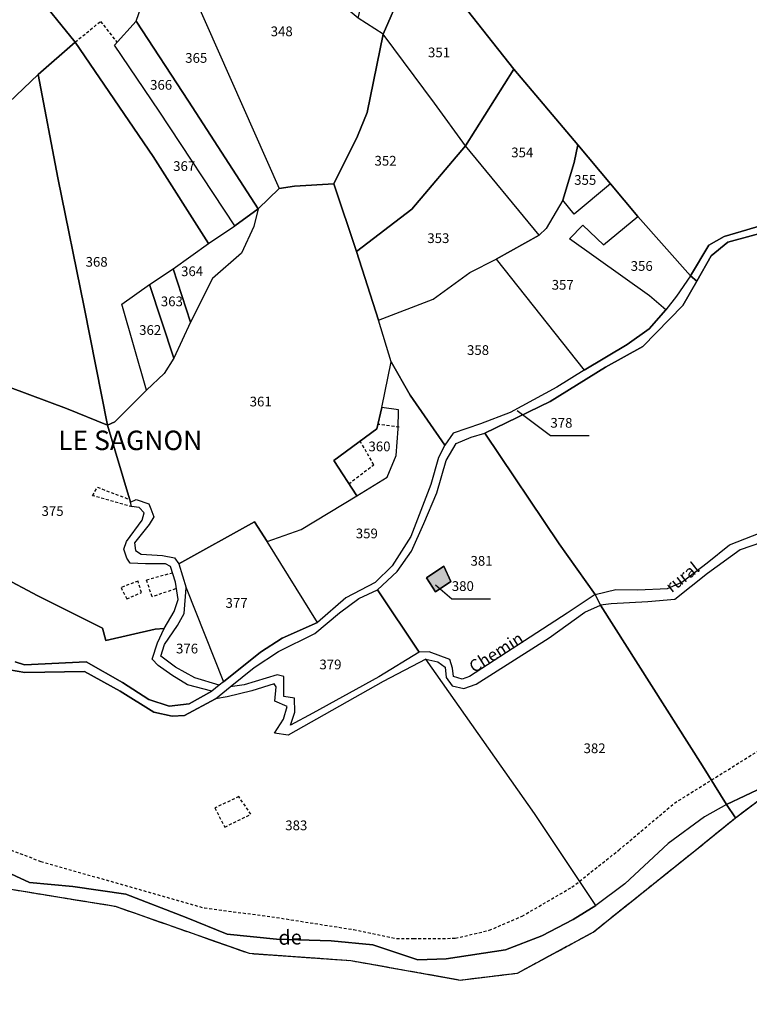
# Model space of a CAD drawing. Units: metres. Extents: x 1026888 to 1032835, y 6337879 to 6349745.
# Drawn here: x 1028194 to 1028344, y 6338502 to 6338704 of the extents above; entities that cross this region are included whole.
import ezdxf
from ezdxf.enums import TextEntityAlignment as Align

# ---------------------------------------------------------------- set-up
doc = ezdxf.new("R2010")
doc.units = ezdxf.units.M
for name, pattern in [('TOPO1', [1, 0.6, -0.4]), ('TOPO2', [2.4, 2, -0.4]), ('TOPO5', [5.4, 3, -1, 0.4, -1])]:
    doc.linetypes.add(name, pattern=pattern)
for name, color, linetype in [('ig_cad_bati_dur', 152, 'CONTINUOUS'), ('ig_cad_bati_dur_hach', 24, 'CONTINUOUS'), ('ig_cad_detail_lineaire', 252, 'TOPO1'), ('ig_cad_divers_texte', 8, 'CONTINUOUS'), ('ig_cad_fleche_de_rattachement', 3, 'CONTINUOUS'), ('ig_cad_hydro', 140, 'CONTINUOUS'), ('ig_cad_lieudit', 7, 'ByLayer'), ('ig_cad_lieudit_texte', 210, 'CONTINUOUS'), ('ig_cad_limcom', 1, 'TOPO5'), ('ig_cad_nom_voie', 8, 'CONTINUOUS'), ('ig_cad_parcel', 3, 'CONTINUOUS'), ('ig_cad_parcel_num', 3, 'CONTINUOUS'), ('ig_cad_section', 20, 'TOPO2')]:
    doc.layers.add(name, color=color, linetype=linetype)
doc.styles.add('Times New Roman', font='times.ttf')

msp = doc.modelspace()

# ---------------------------------------------------------------- hatches: boundary and pattern name
at = {"layer": 'ig_cad_bati_dur_hach'}
msp.add_hatch(color=256, dxfattribs=at).paths.add_polyline_path([(1028277.81, 6338589.33), (1028279.68, 6338586.42), (1028282.83, 6338588.59), (1028281.36, 6338591.68)])

# ---------------------------------------------------------------- linework, layer by layer
at = {"layer": 'ig_cad_bati_dur'}
msp.add_lwpolyline([(1028277.81, 6338589.33), (1028279.68, 6338586.42), (1028282.83, 6338588.59), (1028281.36, 6338591.68)], close=True, dxfattribs=at)
at = {"layer": 'ig_cad_detail_lineaire'}
for points in [[(1028205.49, 6338699.57), (1028210.73, 6338703.82), (1028214.1, 6338699.47)], [(1028272.19, 6338620.32), (1028267.82, 6338620.89)], [(1028261.82, 6338608.66), (1028266.96, 6338612.59), (1028264.17, 6338617.45)], [(1028190.8, 6338525.47), (1028213.73, 6338521.74), (1028241.3, 6338512.04), (1028262.25, 6338510.56), (1028284.78, 6338506.55), (1028296.54, 6338507.97), (1028312.12, 6338516.39), (1028333.14, 6338533.21), (1028341.45, 6338539.94), (1028363.41, 6338556.42), (1028373.65, 6338559.12), (1028396.64, 6338559.63), (1028412.93, 6338561.07), (1028426.07, 6338565.87), (1028443.23, 6338575.89), (1028464.74, 6338589.21), (1028513.4, 6338615.37)], [(1028217.21, 6338603.9), (1028209.06, 6338606.21), (1028210.07, 6338607.95), (1028216.7, 6338605.42)], [(1028226.13, 6338587.03), (1028221.33, 6338585.42), (1028220.16, 6338588.91), (1028225.54, 6338590.37)], [(1028218.42, 6338588.62), (1028214.92, 6338587.3), (1028216.09, 6338584.97)], [(1028216.09, 6338584.97), (1028219.14, 6338586.29), (1028218.42, 6338588.62)], [(1028090.48, 6338526.81), (1028082.68, 6338520.02), (1028105.47, 6338524.8), (1028123.54, 6338524.22), (1028159.16, 6338530.25), (1028163.88, 6338532.12), (1028167.57, 6338534.99), (1028172.91, 6338536.04), (1028178.45, 6338535.64), (1028190.38, 6338534.02), (1028198.38, 6338530.96), (1028232.09, 6338521.38), (1028245.96, 6338519.57), (1028262.81, 6338516.93), (1028271.64, 6338515.1), (1028275.13, 6338515.11), (1028283.75, 6338515.13), (1028290.74, 6338516.79), (1028297.5, 6338519.68), (1028307.76, 6338525.65), (1028317.39, 6338533.27), (1028328.87, 6338542.95), (1028352.98, 6338557.99)], [(1028239.17, 6338544.29), (1028234.23, 6338541.95), (1028236.28, 6338538.03)], [(1028236.28, 6338538.03), (1028241.65, 6338540.66), (1028239.17, 6338544.29)]]:
    msp.add_lwpolyline(points, dxfattribs=at)
at = {"layer": 'ig_cad_fleche_de_rattachement'}
for points in [[(1028296.48, 6338623.72), (1028303.33, 6338618.58), (1028311.28, 6338618.59)], [(1028279.68, 6338587.87), (1028283.04, 6338584.99), (1028290.99, 6338585.01)]]:
    msp.add_lwpolyline(points, dxfattribs=at)
at = {"layer": 'ig_cad_hydro'}
for points in [[(1028347.13, 6338546.22), (1028339.57, 6338542.66), (1028341.45, 6338539.94), (1028363.41, 6338556.42)], [(1028183.34, 6338526.69), (1028213.73, 6338521.74), (1028241.3, 6338512.04), (1028262.25, 6338510.56), (1028284.78, 6338506.55), (1028296.54, 6338507.97), (1028312.12, 6338516.39), (1028333.14, 6338533.21), (1028341.45, 6338539.94), (1028339.57, 6338542.66), (1028335.06, 6338540.1), (1028327.55, 6338534.62), (1028318.65, 6338526.37), (1028312.71, 6338521.85), (1028308.04, 6338518.98), (1028301.54, 6338515.66), (1028294.08, 6338512.78), (1028281.89, 6338510.89), (1028276.02, 6338510.69), (1028266.74, 6338513.82), (1028258.16, 6338514.62), (1028246.97, 6338514.94), (1028236.76, 6338515.98), (1028228.37, 6338519.39), (1028215.94, 6338524.2), (1028205.03, 6338525.76), (1028196.11, 6338526.62), (1028188.45, 6338530.1)]]:
    msp.add_lwpolyline(points, dxfattribs=at)
at = {"layer": 'ig_cad_lieudit'}
for points in [[(1028183.34, 6338526.69), (1028213.73, 6338521.74), (1028241.3, 6338512.04), (1028262.25, 6338510.56), (1028284.78, 6338506.55), (1028296.54, 6338507.97), (1028312.12, 6338516.39), (1028333.14, 6338533.21), (1028341.45, 6338539.94), (1028339.57, 6338542.66), (1028334.67, 6338550.61), (1028313.66, 6338583.67), (1028312.56, 6338585.89), (1028305.14, 6338596.33), (1028289.86, 6338619.05), (1028303.29, 6338625.6), (1028314.66, 6338632.66), (1028322.33, 6338636.93), (1028330.57, 6338645.33), (1028333.47, 6338650.39), (1028332.19, 6338651.44), (1028321.34, 6338663.64), (1028315.7, 6338670.37), (1028308.99, 6338678.39), (1028295.83, 6338693.95), (1028276.45, 6338718.52)], [(1028276.45, 6338718.52), (1028295.83, 6338693.95), (1028308.99, 6338678.39), (1028315.7, 6338670.37), (1028321.34, 6338663.64), (1028332.19, 6338651.44), (1028333.47, 6338650.39), (1028330.57, 6338645.33), (1028322.33, 6338636.93), (1028314.66, 6338632.66), (1028303.29, 6338625.6), (1028289.86, 6338619.05), (1028305.14, 6338596.33), (1028312.56, 6338585.89), (1028313.66, 6338583.67), (1028334.67, 6338550.61), (1028339.57, 6338542.66), (1028341.45, 6338539.94), (1028363.41, 6338556.42)]]:
    msp.add_lwpolyline(points, dxfattribs=at)
at = {"layer": 'ig_cad_limcom'}
msp.add_lwpolyline([(1028016.12, 6338501.55), (1028067.95, 6338505.21), (1028077.29, 6338507.96), (1028081.25, 6338508.39), (1028115.65, 6338515.74), (1028161, 6338521.74), (1028183.34, 6338526.69), (1028213.73, 6338521.74), (1028241.3, 6338512.04), (1028262.25, 6338510.56), (1028284.78, 6338506.55), (1028296.54, 6338507.97), (1028312.12, 6338516.39), (1028333.14, 6338533.21), (1028341.45, 6338539.94), (1028363.41, 6338556.42), (1028373.65, 6338559.12), (1028396.64, 6338559.63), (1028412.93, 6338561.07), (1028426.07, 6338565.87), (1028443.23, 6338575.89), (1028464.74, 6338589.21), (1028513.4, 6338615.37)], dxfattribs=at)
msp.add_lwpolyline([(1028016.12, 6338501.55), (1028067.95, 6338505.21), (1028077.29, 6338507.96), (1028081.25, 6338508.39), (1028115.65, 6338515.74), (1028161, 6338521.74), (1028183.34, 6338526.69), (1028213.73, 6338521.74), (1028241.3, 6338512.04), (1028262.25, 6338510.56), (1028284.78, 6338506.55), (1028296.54, 6338507.97), (1028312.12, 6338516.39), (1028333.14, 6338533.21), (1028341.45, 6338539.94), (1028363.41, 6338556.42), (1028373.65, 6338559.12), (1028396.64, 6338559.63), (1028412.93, 6338561.07), (1028426.07, 6338565.87), (1028443.23, 6338575.89), (1028464.74, 6338589.21), (1028513.4, 6338615.37)], dxfattribs=at)
msp.add_lwpolyline([(1028016.12, 6338501.55), (1028067.95, 6338505.21), (1028077.29, 6338507.96), (1028081.25, 6338508.39), (1028115.65, 6338515.74), (1028161, 6338521.74), (1028183.34, 6338526.69), (1028213.73, 6338521.74), (1028241.3, 6338512.04), (1028262.25, 6338510.56), (1028284.78, 6338506.55), (1028296.54, 6338507.97), (1028312.12, 6338516.39), (1028333.14, 6338533.21), (1028341.45, 6338539.94), (1028363.41, 6338556.42), (1028373.65, 6338559.12), (1028396.64, 6338559.63), (1028412.93, 6338561.07), (1028426.07, 6338565.87), (1028443.23, 6338575.89), (1028464.74, 6338589.21), (1028513.4, 6338615.37)], dxfattribs=at)
msp.add_lwpolyline([(1028016.12, 6338501.55), (1028067.95, 6338505.21), (1028077.29, 6338507.96), (1028081.25, 6338508.39), (1028115.65, 6338515.74), (1028161, 6338521.74), (1028183.34, 6338526.69), (1028213.73, 6338521.74), (1028241.3, 6338512.04), (1028262.25, 6338510.56), (1028284.78, 6338506.55), (1028296.54, 6338507.97), (1028312.12, 6338516.39), (1028333.14, 6338533.21), (1028341.45, 6338539.94), (1028363.41, 6338556.42), (1028373.65, 6338559.12), (1028396.64, 6338559.63), (1028412.93, 6338561.07), (1028426.07, 6338565.87), (1028443.23, 6338575.89), (1028464.74, 6338589.21), (1028513.4, 6338615.37)], dxfattribs=at)
msp.add_lwpolyline([(1028016.12, 6338501.55), (1028067.95, 6338505.21), (1028077.29, 6338507.96), (1028081.25, 6338508.39), (1028115.65, 6338515.74), (1028161, 6338521.74), (1028183.34, 6338526.69), (1028213.73, 6338521.74), (1028241.3, 6338512.04), (1028262.25, 6338510.56), (1028284.78, 6338506.55), (1028296.54, 6338507.97), (1028312.12, 6338516.39), (1028333.14, 6338533.21), (1028341.45, 6338539.94), (1028363.41, 6338556.42), (1028373.65, 6338559.12), (1028396.64, 6338559.63), (1028412.93, 6338561.07), (1028426.07, 6338565.87), (1028443.23, 6338575.89), (1028464.74, 6338589.21), (1028513.4, 6338615.37)], dxfattribs=at)
msp.add_lwpolyline([(1028016.12, 6338501.55), (1028067.95, 6338505.21), (1028077.29, 6338507.96), (1028081.25, 6338508.39), (1028115.65, 6338515.74), (1028161, 6338521.74), (1028183.34, 6338526.69), (1028213.73, 6338521.74), (1028241.3, 6338512.04), (1028262.25, 6338510.56), (1028284.78, 6338506.55), (1028296.54, 6338507.97), (1028312.12, 6338516.39), (1028333.14, 6338533.21), (1028341.45, 6338539.94), (1028363.41, 6338556.42), (1028373.65, 6338559.12), (1028396.64, 6338559.63), (1028412.93, 6338561.07), (1028426.07, 6338565.87), (1028443.23, 6338575.89), (1028464.74, 6338589.21), (1028513.4, 6338615.37)], dxfattribs=at)
msp.add_lwpolyline([(1028016.12, 6338501.55), (1028067.95, 6338505.21), (1028077.29, 6338507.96), (1028081.25, 6338508.39), (1028115.65, 6338515.74), (1028161, 6338521.74), (1028183.34, 6338526.69), (1028213.73, 6338521.74), (1028241.3, 6338512.04), (1028262.25, 6338510.56), (1028284.78, 6338506.55), (1028296.54, 6338507.97), (1028312.12, 6338516.39), (1028333.14, 6338533.21), (1028341.45, 6338539.94), (1028363.41, 6338556.42), (1028373.65, 6338559.12), (1028396.64, 6338559.63), (1028412.93, 6338561.07), (1028426.07, 6338565.87), (1028443.23, 6338575.89), (1028464.74, 6338589.21), (1028513.4, 6338615.37)], dxfattribs=at)
msp.add_lwpolyline([(1028016.12, 6338501.55), (1028067.95, 6338505.21), (1028077.29, 6338507.96), (1028081.25, 6338508.39), (1028115.65, 6338515.74), (1028161, 6338521.74), (1028183.34, 6338526.69), (1028213.73, 6338521.74), (1028241.3, 6338512.04), (1028262.25, 6338510.56), (1028284.78, 6338506.55), (1028296.54, 6338507.97), (1028312.12, 6338516.39), (1028333.14, 6338533.21), (1028341.45, 6338539.94), (1028363.41, 6338556.42), (1028373.65, 6338559.12), (1028396.64, 6338559.63), (1028412.93, 6338561.07), (1028426.07, 6338565.87), (1028443.23, 6338575.89), (1028464.74, 6338589.21), (1028513.4, 6338615.37)], dxfattribs=at)
msp.add_lwpolyline([(1028016.12, 6338501.55), (1028067.95, 6338505.21), (1028077.29, 6338507.96), (1028081.25, 6338508.39), (1028115.65, 6338515.74), (1028161, 6338521.74), (1028183.34, 6338526.69), (1028213.73, 6338521.74), (1028241.3, 6338512.04), (1028262.25, 6338510.56), (1028284.78, 6338506.55), (1028296.54, 6338507.97), (1028312.12, 6338516.39), (1028333.14, 6338533.21), (1028341.45, 6338539.94), (1028363.41, 6338556.42), (1028373.65, 6338559.12), (1028396.64, 6338559.63), (1028412.93, 6338561.07), (1028426.07, 6338565.87), (1028443.23, 6338575.89), (1028464.74, 6338589.21), (1028513.4, 6338615.37)], dxfattribs=at)
msp.add_lwpolyline([(1028016.12, 6338501.55), (1028067.95, 6338505.21), (1028077.29, 6338507.96), (1028081.25, 6338508.39), (1028115.65, 6338515.74), (1028161, 6338521.74), (1028183.34, 6338526.69), (1028213.73, 6338521.74), (1028241.3, 6338512.04), (1028262.25, 6338510.56), (1028284.78, 6338506.55), (1028296.54, 6338507.97), (1028312.12, 6338516.39), (1028333.14, 6338533.21), (1028341.45, 6338539.94), (1028363.41, 6338556.42), (1028373.65, 6338559.12), (1028396.64, 6338559.63), (1028412.93, 6338561.07), (1028426.07, 6338565.87), (1028443.23, 6338575.89), (1028464.74, 6338589.21), (1028513.4, 6338615.37)], dxfattribs=at)
msp.add_lwpolyline([(1028016.12, 6338501.55), (1028067.95, 6338505.21), (1028077.29, 6338507.96), (1028081.25, 6338508.39), (1028115.65, 6338515.74), (1028161, 6338521.74), (1028183.34, 6338526.69), (1028213.73, 6338521.74), (1028241.3, 6338512.04), (1028262.25, 6338510.56), (1028284.78, 6338506.55), (1028296.54, 6338507.97), (1028312.12, 6338516.39), (1028333.14, 6338533.21), (1028341.45, 6338539.94), (1028363.41, 6338556.42), (1028373.65, 6338559.12), (1028396.64, 6338559.63), (1028412.93, 6338561.07), (1028426.07, 6338565.87), (1028443.23, 6338575.89), (1028464.74, 6338589.21), (1028513.4, 6338615.37)], dxfattribs=at)
msp.add_lwpolyline([(1028016.12, 6338501.55), (1028067.95, 6338505.21), (1028077.29, 6338507.96), (1028081.25, 6338508.39), (1028115.65, 6338515.74), (1028161, 6338521.74), (1028183.34, 6338526.69), (1028213.73, 6338521.74), (1028241.3, 6338512.04), (1028262.25, 6338510.56), (1028284.78, 6338506.55), (1028296.54, 6338507.97), (1028312.12, 6338516.39), (1028333.14, 6338533.21), (1028341.45, 6338539.94), (1028363.41, 6338556.42), (1028373.65, 6338559.12), (1028396.64, 6338559.63), (1028412.93, 6338561.07), (1028426.07, 6338565.87), (1028443.23, 6338575.89), (1028464.74, 6338589.21), (1028513.4, 6338615.37)], dxfattribs=at)
msp.add_lwpolyline([(1028016.12, 6338501.55), (1028067.95, 6338505.21), (1028077.29, 6338507.96), (1028081.25, 6338508.39), (1028115.65, 6338515.74), (1028161, 6338521.74), (1028183.34, 6338526.69), (1028213.73, 6338521.74), (1028241.3, 6338512.04), (1028262.25, 6338510.56), (1028284.78, 6338506.55), (1028296.54, 6338507.97), (1028312.12, 6338516.39), (1028333.14, 6338533.21), (1028341.45, 6338539.94), (1028363.41, 6338556.42), (1028373.65, 6338559.12), (1028396.64, 6338559.63), (1028412.93, 6338561.07), (1028426.07, 6338565.87), (1028443.23, 6338575.89), (1028464.74, 6338589.21), (1028513.4, 6338615.37)], dxfattribs=at)
msp.add_lwpolyline([(1028016.12, 6338501.55), (1028067.95, 6338505.21), (1028077.29, 6338507.96), (1028081.25, 6338508.39), (1028115.65, 6338515.74), (1028161, 6338521.74), (1028183.34, 6338526.69), (1028213.73, 6338521.74), (1028241.3, 6338512.04), (1028262.25, 6338510.56), (1028284.78, 6338506.55), (1028296.54, 6338507.97), (1028312.12, 6338516.39), (1028333.14, 6338533.21), (1028341.45, 6338539.94), (1028363.41, 6338556.42), (1028373.65, 6338559.12), (1028396.64, 6338559.63), (1028412.93, 6338561.07), (1028426.07, 6338565.87), (1028443.23, 6338575.89), (1028464.74, 6338589.21), (1028513.4, 6338615.37)], dxfattribs=at)
msp.add_lwpolyline([(1028016.12, 6338501.55), (1028067.95, 6338505.21), (1028077.29, 6338507.96), (1028081.25, 6338508.39), (1028115.65, 6338515.74), (1028161, 6338521.74), (1028183.34, 6338526.69), (1028213.73, 6338521.74), (1028241.3, 6338512.04), (1028262.25, 6338510.56), (1028284.78, 6338506.55), (1028296.54, 6338507.97), (1028312.12, 6338516.39), (1028333.14, 6338533.21), (1028341.45, 6338539.94), (1028363.41, 6338556.42), (1028373.65, 6338559.12), (1028396.64, 6338559.63), (1028412.93, 6338561.07), (1028426.07, 6338565.87), (1028443.23, 6338575.89), (1028464.74, 6338589.21), (1028513.4, 6338615.37)], dxfattribs=at)
msp.add_lwpolyline([(1028016.12, 6338501.55), (1028067.95, 6338505.21), (1028077.29, 6338507.96), (1028081.25, 6338508.39), (1028115.65, 6338515.74), (1028161, 6338521.74), (1028183.34, 6338526.69), (1028213.73, 6338521.74), (1028241.3, 6338512.04), (1028262.25, 6338510.56), (1028284.78, 6338506.55), (1028296.54, 6338507.97), (1028312.12, 6338516.39), (1028333.14, 6338533.21), (1028341.45, 6338539.94), (1028363.41, 6338556.42), (1028373.65, 6338559.12), (1028396.64, 6338559.63), (1028412.93, 6338561.07), (1028426.07, 6338565.87), (1028443.23, 6338575.89), (1028464.74, 6338589.21), (1028513.4, 6338615.37)], dxfattribs=at)
msp.add_lwpolyline([(1028016.12, 6338501.55), (1028067.95, 6338505.21), (1028077.29, 6338507.96), (1028081.25, 6338508.39), (1028115.65, 6338515.74), (1028161, 6338521.74), (1028183.34, 6338526.69), (1028213.73, 6338521.74), (1028241.3, 6338512.04), (1028262.25, 6338510.56), (1028284.78, 6338506.55), (1028296.54, 6338507.97), (1028312.12, 6338516.39), (1028333.14, 6338533.21), (1028341.45, 6338539.94), (1028363.41, 6338556.42), (1028373.65, 6338559.12), (1028396.64, 6338559.63), (1028412.93, 6338561.07), (1028426.07, 6338565.87), (1028443.23, 6338575.89), (1028464.74, 6338589.21), (1028513.4, 6338615.37)], dxfattribs=at)
msp.add_lwpolyline([(1028016.12, 6338501.55), (1028067.95, 6338505.21), (1028077.29, 6338507.96), (1028081.25, 6338508.39), (1028115.65, 6338515.74), (1028161, 6338521.74), (1028183.34, 6338526.69), (1028213.73, 6338521.74), (1028241.3, 6338512.04), (1028262.25, 6338510.56), (1028284.78, 6338506.55), (1028296.54, 6338507.97), (1028312.12, 6338516.39), (1028333.14, 6338533.21), (1028341.45, 6338539.94), (1028363.41, 6338556.42), (1028373.65, 6338559.12), (1028396.64, 6338559.63), (1028412.93, 6338561.07), (1028426.07, 6338565.87), (1028443.23, 6338575.89), (1028464.74, 6338589.21), (1028513.4, 6338615.37)], dxfattribs=at)
msp.add_lwpolyline([(1028016.12, 6338501.55), (1028067.95, 6338505.21), (1028077.29, 6338507.96), (1028081.25, 6338508.39), (1028115.65, 6338515.74), (1028161, 6338521.74), (1028183.34, 6338526.69), (1028213.73, 6338521.74), (1028241.3, 6338512.04), (1028262.25, 6338510.56), (1028284.78, 6338506.55), (1028296.54, 6338507.97), (1028312.12, 6338516.39), (1028333.14, 6338533.21), (1028341.45, 6338539.94), (1028363.41, 6338556.42), (1028373.65, 6338559.12), (1028396.64, 6338559.63), (1028412.93, 6338561.07), (1028426.07, 6338565.87), (1028443.23, 6338575.89), (1028464.74, 6338589.21), (1028513.4, 6338615.37)], dxfattribs=at)
msp.add_lwpolyline([(1028016.12, 6338501.55), (1028067.95, 6338505.21), (1028077.29, 6338507.96), (1028081.25, 6338508.39), (1028115.65, 6338515.74), (1028161, 6338521.74), (1028183.34, 6338526.69), (1028213.73, 6338521.74), (1028241.3, 6338512.04), (1028262.25, 6338510.56), (1028284.78, 6338506.55), (1028296.54, 6338507.97), (1028312.12, 6338516.39), (1028333.14, 6338533.21), (1028341.45, 6338539.94), (1028363.41, 6338556.42), (1028373.65, 6338559.12), (1028396.64, 6338559.63), (1028412.93, 6338561.07), (1028426.07, 6338565.87), (1028443.23, 6338575.89), (1028464.74, 6338589.21), (1028513.4, 6338615.37)], dxfattribs=at)
msp.add_lwpolyline([(1028016.12, 6338501.55), (1028067.95, 6338505.21), (1028077.29, 6338507.96), (1028081.25, 6338508.39), (1028115.65, 6338515.74), (1028161, 6338521.74), (1028183.34, 6338526.69), (1028213.73, 6338521.74), (1028241.3, 6338512.04), (1028262.25, 6338510.56), (1028284.78, 6338506.55), (1028296.54, 6338507.97), (1028312.12, 6338516.39), (1028333.14, 6338533.21), (1028341.45, 6338539.94), (1028363.41, 6338556.42), (1028373.65, 6338559.12), (1028396.64, 6338559.63), (1028412.93, 6338561.07), (1028426.07, 6338565.87), (1028443.23, 6338575.89), (1028464.74, 6338589.21), (1028513.4, 6338615.37)], dxfattribs=at)
at = {"layer": 'ig_cad_parcel'}
for points in [[(1028247.46, 6338669.46), (1028250.67, 6338669.93), (1028258.76, 6338670.37), (1028263.6, 6338680.19), (1028265.57, 6338685.05), (1028268.93, 6338701.21), (1028263.78, 6338704.47), (1028259.69, 6338707.85), (1028258.81, 6338709.72), (1028247.9, 6338737.75), (1028242.56, 6338728.07), (1028236.22, 6338719.47), (1028230.51, 6338716.68), (1028227.43, 6338714.68)], [(1028224.5, 6338731.21), (1028230.51, 6338716.68), (1028227.43, 6338714.68), (1028247.46, 6338669.46), (1028243.16, 6338665.25), (1028228.84, 6338687.37), (1028218.02, 6338703.87), (1028219.76, 6338708.89), (1028219.52, 6338710.93), (1028210.11, 6338720.3)], [(1028276.1, 6338719.51), (1028276.45, 6338718.52), (1028268.93, 6338701.21), (1028263.78, 6338704.47), (1028266.79, 6338716.8), (1028271.2, 6338725.6)], [(1028210.11, 6338720.3), (1028200.88, 6338712.71), (1028196.87, 6338710.2), (1028205.49, 6338699.57), (1028221.56, 6338676.01), (1028232.91, 6338658.12), (1028238.39, 6338661.75), (1028222.77, 6338685.35), (1028213.59, 6338698.9), (1028218.02, 6338703.87), (1028219.76, 6338708.89), (1028219.52, 6338710.93)], [(1028276.45, 6338718.52), (1028295.83, 6338693.95), (1028285.88, 6338678.18), (1028279.45, 6338686.97), (1028268.93, 6338701.21)], [(1028196.87, 6338710.2), (1028189.61, 6338708.51), (1028179.73, 6338705.46), (1028174.37, 6338705.32), (1028169.47, 6338706.3), (1028164.99, 6338707.98), (1028164.32, 6338693.22), (1028168.02, 6338690.44), (1028171.29, 6338689.81), (1028191.81, 6338687.1), (1028197.86, 6338692.9), (1028205.49, 6338699.57)], [(1028243.16, 6338665.25), (1028238.39, 6338661.75), (1028222.77, 6338685.35), (1028213.59, 6338698.9), (1028218.02, 6338703.87), (1028228.84, 6338687.37)], [(1028212.11, 6338620.7), (1028213.68, 6338621.39), (1028220.15, 6338627.94), (1028215.1, 6338645.66), (1028220.81, 6338649.65), (1028225.64, 6338652.93), (1028232.91, 6338658.12), (1028221.56, 6338676.01), (1028205.49, 6338699.57), (1028197.86, 6338692.9), (1028201.93, 6338671.63), (1028207.34, 6338645.01)], [(1028258.76, 6338670.37), (1028263.4, 6338656.43), (1028274.82, 6338665.17), (1028285.88, 6338678.18), (1028279.45, 6338686.97), (1028268.93, 6338701.21), (1028265.57, 6338685.05), (1028263.6, 6338680.19)], [(1028295.83, 6338693.95), (1028308.99, 6338678.39), (1028308.23, 6338674.75), (1028305.86, 6338667.04), (1028302.48, 6338661.2), (1028301.02, 6338659.85), (1028285.88, 6338678.18)], [(1028178.76, 6338633.15), (1028183.96, 6338631.47), (1028203.67, 6338624.17), (1028212.11, 6338620.7), (1028207.34, 6338645.01), (1028201.93, 6338671.63), (1028197.86, 6338692.9), (1028191.81, 6338687.1), (1028171.29, 6338689.81), (1028168.02, 6338690.44), (1028164.32, 6338693.22), (1028163.77, 6338682.56), (1028163.72, 6338677.58), (1028163.67, 6338671.18), (1028166.59, 6338667.87), (1028169.51, 6338663.85)], [(1028263.4, 6338656.43), (1028267.97, 6338642.34), (1028279.18, 6338646.63), (1028286.76, 6338652.14), (1028292.17, 6338654.9), (1028301.02, 6338659.85), (1028285.88, 6338678.18), (1028274.82, 6338665.17)], [(1028308.99, 6338678.39), (1028315.7, 6338670.37), (1028308.19, 6338664.13), (1028305.86, 6338667.04), (1028308.23, 6338674.75)], [(1028212.11, 6338620.7), (1028216.88, 6338604.85), (1028218.05, 6338605.44), (1028220.62, 6338604.56), (1028221.09, 6338603.51), (1028221.68, 6338601.88), (1028220.75, 6338600.3), (1028217.72, 6338596.5), (1028217.9, 6338594.93), (1028219.06, 6338594.17), (1028223.44, 6338593.94), (1028225.96, 6338593.42), (1028226.83, 6338592.2), (1028242.38, 6338600.81), (1028245.01, 6338596.79), (1028251.99, 6338599.25), (1028263.47, 6338606.17), (1028258.71, 6338613.43), (1028267.62, 6338619.99), (1028268.61, 6338624.36), (1028270.57, 6338633.76), (1028267.97, 6338642.34), (1028263.4, 6338656.43), (1028258.76, 6338670.37), (1028250.67, 6338669.93), (1028247.46, 6338669.46), (1028243.16, 6338665.25), (1028242.29, 6338661.64), (1028239.74, 6338656.15), (1028233.74, 6338650.93), (1028229.22, 6338641.9), (1028225.79, 6338634.54), (1028223.82, 6338631.39), (1028220.15, 6338627.94), (1028213.68, 6338621.39)], [(1028310.31, 6338632.02), (1028319.11, 6338637.3), (1028323.65, 6338640.58), (1028327.13, 6338644.48), (1028323.73, 6338647.31), (1028307.25, 6338659.07), (1028309.99, 6338661.87), (1028314.26, 6338657.85), (1028321.34, 6338663.64), (1028315.7, 6338670.37), (1028308.19, 6338664.13), (1028305.86, 6338667.04), (1028302.48, 6338661.2), (1028301.02, 6338659.85), (1028292.17, 6338654.9)], [(1028243.16, 6338665.25), (1028242.29, 6338661.64), (1028239.74, 6338656.15), (1028233.74, 6338650.93), (1028229.22, 6338641.9), (1028225.64, 6338652.93), (1028232.91, 6338658.12), (1028238.39, 6338661.75)], [(1028332.19, 6338651.44), (1028329.28, 6338647.29), (1028327.13, 6338644.48), (1028323.73, 6338647.31), (1028307.25, 6338659.07), (1028309.99, 6338661.87), (1028314.26, 6338657.85), (1028321.34, 6338663.64)], [(1028229.22, 6338641.9), (1028225.79, 6338634.54), (1028220.81, 6338649.65), (1028225.64, 6338652.93)], [(1028310.31, 6338632.02), (1028304.67, 6338628.53), (1028295.05, 6338623.31), (1028288.95, 6338621.03), (1028283.29, 6338619.09), (1028281.61, 6338616.64), (1028274.43, 6338626.88), (1028270.57, 6338633.76), (1028267.97, 6338642.34), (1028279.18, 6338646.63), (1028286.76, 6338652.14), (1028292.17, 6338654.9)], [(1028225.79, 6338634.54), (1028223.82, 6338631.39), (1028220.15, 6338627.94), (1028215.1, 6338645.66), (1028220.81, 6338649.65)], [(1028281.61, 6338616.64), (1028280.27, 6338614.07), (1028278.7, 6338608.52), (1028274.6, 6338597.79), (1028270.76, 6338591.77), (1028267.27, 6338588.38), (1028261.22, 6338585.17), (1028255.35, 6338580.14), (1028245.01, 6338596.79), (1028251.99, 6338599.25), (1028263.47, 6338606.17), (1028269.69, 6338610.02), (1028271.55, 6338614.47), (1028272, 6338619.94), (1028272.05, 6338623.91), (1028268.61, 6338624.36), (1028270.57, 6338633.76), (1028274.43, 6338626.88)], [(1028268.61, 6338624.36), (1028267.62, 6338619.99), (1028258.71, 6338613.43), (1028263.47, 6338606.17), (1028269.69, 6338610.02), (1028271.55, 6338614.47), (1028272, 6338619.94), (1028272.05, 6338623.91)], [(1028267.7, 6338586.83), (1028271.75, 6338590.62), (1028274.72, 6338594.82), (1028277.28, 6338600.49), (1028279.93, 6338606.77), (1028281.9, 6338613.44), (1028283.94, 6338616.94), (1028287.02, 6338618.29), (1028289.86, 6338619.05), (1028305.14, 6338596.33), (1028312.56, 6338585.89), (1028306.8, 6338582.05), (1028286.68, 6338569), (1028285.16, 6338568.46), (1028283.35, 6338569.04), (1028283.17, 6338570.74), (1028282.64, 6338572.49), (1028278.38, 6338574.06), (1028276.28, 6338574)], [(1028236.01, 6338567.9), (1028243.64, 6338574.04), (1028248.12, 6338576.91), (1028255.35, 6338580.14), (1028245.01, 6338596.79), (1028242.38, 6338600.81), (1028226.83, 6338592.2), (1028228.31, 6338587.26)], [(1028281.36, 6338591.68), (1028282.83, 6338588.59), (1028279.68, 6338586.42), (1028277.81, 6338589.33)], [(1028281.36, 6338591.68), (1028282.83, 6338588.59), (1028279.68, 6338586.42), (1028277.81, 6338589.33)], [(1028236.01, 6338567.9), (1028235.13, 6338567.25), (1028230.1, 6338568.75), (1028226.13, 6338570.96), (1028223.14, 6338573.18), (1028223.89, 6338575.57), (1028226.57, 6338579.5), (1028227.91, 6338581.95), (1028228.31, 6338587.26)], [(1028237.41, 6338566.86), (1028242.37, 6338570.84), (1028247.32, 6338574.18), (1028254.82, 6338577.86), (1028259.89, 6338582.13), (1028263.92, 6338585.06), (1028267.7, 6338586.83), (1028276.28, 6338574), (1028268.02, 6338568.97), (1028254.44, 6338561.46), (1028249.84, 6338559), (1028250.71, 6338561.69), (1028250.64, 6338564.55), (1028248.48, 6338564.89), (1028248.47, 6338568.98), (1028247.07, 6338569.33), (1028240.25, 6338567.27)], [(1028313.66, 6338583.67), (1028334.67, 6338550.61), (1028339.57, 6338542.66), (1028335.06, 6338540.1), (1028327.55, 6338534.62), (1028318.65, 6338526.37), (1028312.71, 6338521.85), (1028300.05, 6338540.81), (1028277.65, 6338572.55), (1028280.15, 6338572.03), (1028281.68, 6338570.93), (1028281.86, 6338568.83), (1028283.09, 6338567.07), (1028285.48, 6338566.56), (1028288.05, 6338567.43), (1028303.06, 6338576.97), (1028310.4, 6338582.24)]]:
    msp.add_lwpolyline(points, close=True, dxfattribs=at)
for points in [[(1028276.45, 6338718.52), (1028295.83, 6338693.95), (1028308.99, 6338678.39), (1028315.7, 6338670.37), (1028321.34, 6338663.64), (1028332.19, 6338651.44), (1028335.94, 6338657.74), (1028339.08, 6338659.56), (1028349.16, 6338662.49), (1028361.69, 6338666.43), (1028371.7, 6338671.22), (1028378.11, 6338674.91), (1028384.23, 6338679.43), (1028395.88, 6338686.14), (1028404.71, 6338690.6), (1028409.66, 6338693.01), (1028418.76, 6338699.58), (1028426.07, 6338705)], [(1028349.49, 6338661.02), (1028339.85, 6338658.38), (1028336.41, 6338655.57), (1028333.47, 6338650.39), (1028330.57, 6338645.33), (1028322.33, 6338636.93), (1028314.66, 6338632.66), (1028303.29, 6338625.6), (1028289.86, 6338619.05), (1028305.14, 6338596.33), (1028312.56, 6338585.89), (1028316.82, 6338586.88), (1028321.31, 6338586.83), (1028327.43, 6338587.13), (1028330.4, 6338588.42), (1028335.58, 6338592.4), (1028340.24, 6338596.09), (1028346.52, 6338598.54)], [(1028349.16, 6338662.49), (1028339.08, 6338659.56), (1028335.94, 6338657.74), (1028332.19, 6338651.44), (1028333.47, 6338650.39), (1028336.41, 6338655.57), (1028339.85, 6338658.38), (1028349.49, 6338661.02)], [(1028191.94, 6338570.37), (1028195.15, 6338569.8), (1028207.4, 6338570.05), (1028214.76, 6338565.99), (1028221.7, 6338561.68), (1028225.43, 6338560.82), (1028228, 6338561), (1028234.35, 6338564.4), (1028237.41, 6338566.86), (1028242.37, 6338570.84), (1028247.32, 6338574.18), (1028254.82, 6338577.86), (1028259.89, 6338582.13), (1028263.92, 6338585.06), (1028267.7, 6338586.83), (1028271.75, 6338590.62), (1028274.72, 6338594.82), (1028277.28, 6338600.49), (1028279.93, 6338606.77), (1028281.9, 6338613.44), (1028283.94, 6338616.94), (1028287.02, 6338618.29), (1028289.86, 6338619.05), (1028303.29, 6338625.6), (1028314.66, 6338632.66), (1028322.33, 6338636.93), (1028330.57, 6338645.33), (1028333.47, 6338650.39), (1028332.19, 6338651.44), (1028329.28, 6338647.29), (1028327.13, 6338644.48), (1028323.65, 6338640.58), (1028319.11, 6338637.3), (1028310.31, 6338632.02), (1028304.67, 6338628.53), (1028295.05, 6338623.31), (1028288.95, 6338621.03), (1028283.29, 6338619.09), (1028281.61, 6338616.64), (1028280.27, 6338614.07), (1028278.7, 6338608.52), (1028274.6, 6338597.79), (1028270.76, 6338591.77), (1028267.27, 6338588.38), (1028261.22, 6338585.17), (1028255.35, 6338580.14), (1028248.12, 6338576.91), (1028243.64, 6338574.04), (1028236.01, 6338567.9), (1028235.13, 6338567.25), (1028233.63, 6338566.02), (1028228.98, 6338563.4), (1028224.84, 6338562.92), (1028220.64, 6338564.26), (1028215.2, 6338567.75), (1028207.74, 6338572.04), (1028195.02, 6338571.38), (1028193.16, 6338572.01)], [(1028190.29, 6338589.61), (1028197.82, 6338585.59), (1028211.13, 6338578.98), (1028211.77, 6338576.41), (1028221.92, 6338578.72), (1028223.82, 6338578.91), (1028225.85, 6338582.41), (1028226.72, 6338584.82), (1028226.14, 6338588.41), (1028225.08, 6338591.62), (1028224.08, 6338592.2), (1028219.94, 6338592.19), (1028216.79, 6338592.3), (1028216.09, 6338593.35), (1028215.5, 6338595.22), (1028216.02, 6338596.79), (1028219.28, 6338601.18), (1028219.68, 6338602.7), (1028218.63, 6338603.81), (1028217.05, 6338603.99), (1028216.88, 6338604.85), (1028212.11, 6338620.7), (1028203.67, 6338624.17), (1028183.96, 6338631.47)], [(1028349, 6338597.33), (1028342.42, 6338595.09), (1028335.67, 6338590.18), (1028328.97, 6338584.84), (1028323.36, 6338584.37), (1028315.85, 6338583.94), (1028313.66, 6338583.67), (1028334.67, 6338550.61), (1028339.57, 6338542.66), (1028347.13, 6338546.22)], [(1028193.16, 6338572.01), (1028195.02, 6338571.38), (1028207.74, 6338572.04), (1028215.2, 6338567.75), (1028220.64, 6338564.26), (1028224.84, 6338562.92), (1028228.98, 6338563.4), (1028233.63, 6338566.02), (1028228.62, 6338567.3), (1028225.36, 6338569.28), (1028222.6, 6338571.26), (1028221.32, 6338572.54), (1028222.42, 6338575.93), (1028223.82, 6338578.91), (1028221.92, 6338578.72), (1028211.77, 6338576.41), (1028211.13, 6338578.98), (1028197.82, 6338585.59), (1028190.29, 6338589.61)], [(1028188.45, 6338530.1), (1028196.11, 6338526.62), (1028205.03, 6338525.76), (1028215.94, 6338524.2), (1028228.37, 6338519.39), (1028236.76, 6338515.98), (1028246.97, 6338514.94), (1028258.16, 6338514.62), (1028266.74, 6338513.82), (1028276.02, 6338510.69), (1028281.89, 6338510.89), (1028294.08, 6338512.78), (1028301.54, 6338515.66), (1028308.04, 6338518.98), (1028312.71, 6338521.85), (1028300.05, 6338540.81), (1028277.65, 6338572.55), (1028268.93, 6338567.97), (1028249.32, 6338556.95), (1028246.52, 6338557.36), (1028248.37, 6338560.22), (1028249.12, 6338562.85), (1028246.56, 6338563.96), (1028246.9, 6338566.88), (1028246.43, 6338567.52), (1028241.83, 6338566.05), (1028236.81, 6338564.82), (1028234.35, 6338564.4), (1028228, 6338561), (1028225.43, 6338560.82), (1028221.7, 6338561.68), (1028214.76, 6338565.99), (1028207.4, 6338570.05), (1028195.15, 6338569.8), (1028191.94, 6338570.37)]]:
    msp.add_lwpolyline(points, dxfattribs=at)
at = {"layer": 'ig_cad_section'}
msp.add_lwpolyline([(1028016.12, 6338501.55), (1028067.95, 6338505.21), (1028077.29, 6338507.96), (1028081.25, 6338508.39), (1028115.65, 6338515.74), (1028161, 6338521.74), (1028183.34, 6338526.69), (1028213.73, 6338521.74), (1028241.3, 6338512.04), (1028262.25, 6338510.56), (1028284.78, 6338506.55), (1028296.54, 6338507.97), (1028312.12, 6338516.39), (1028333.14, 6338533.21), (1028341.45, 6338539.94), (1028363.41, 6338556.42), (1028373.65, 6338559.12), (1028396.64, 6338559.63), (1028412.93, 6338561.07), (1028426.07, 6338565.87), (1028443.23, 6338575.89), (1028464.74, 6338589.21), (1028513.4, 6338615.37)], dxfattribs=at)
msp.add_lwpolyline([(1028016.12, 6338501.55), (1028067.95, 6338505.21), (1028077.29, 6338507.96), (1028081.25, 6338508.39), (1028115.65, 6338515.74), (1028161, 6338521.74), (1028183.34, 6338526.69), (1028213.73, 6338521.74), (1028241.3, 6338512.04), (1028262.25, 6338510.56), (1028284.78, 6338506.55), (1028296.54, 6338507.97), (1028312.12, 6338516.39), (1028333.14, 6338533.21), (1028341.45, 6338539.94), (1028363.41, 6338556.42), (1028373.65, 6338559.12), (1028396.64, 6338559.63), (1028412.93, 6338561.07), (1028426.07, 6338565.87), (1028443.23, 6338575.89), (1028464.74, 6338589.21), (1028513.4, 6338615.37)], dxfattribs=at)

# ---------------------------------------------------------------- texts
at = {"layer": 'ig_cad_divers_texte', "style": 'Times New Roman'}
msp.add_text('de', height=3, rotation=1.3, dxfattribs=at).set_placement((1028247.38, 6338512.84), align=Align.BOTTOM_LEFT)
at = {"layer": 'ig_cad_lieudit_texte', "style": 'Times New Roman'}
msp.add_text('LE SAGNON', height=4, dxfattribs=at).set_placement((1028201.99, 6338614.35), align=Align.BOTTOM_LEFT)
at = {"layer": 'ig_cad_nom_voie', "style": 'Times New Roman'}
for s, rotation, p in [('rural', 38.4, (1028328.77, 6338585.51)), ('Chemin', 32.1, (1028288.02, 6338568.98))]:
    msp.add_text(s, height=2.5, rotation=rotation, dxfattribs=at).set_placement(p, align=Align.BOTTOM_LEFT)
at = {"layer": 'ig_cad_parcel_num', "style": 'Times New Roman'}
for s, p in [('348', (1028245.74, 6338700.14)), ('351', (1028278.13, 6338695.81)), ('365', (1028228.14, 6338694.67)), ('366', (1028220.91, 6338689.13)), ('354', (1028295.27, 6338675.22)), ('352', (1028267.12, 6338673.51)), ('367', (1028225.66, 6338672.41)), ('355', (1028308.23, 6338669.56)), ('353', (1028277.99, 6338657.58)), ('368', (1028207.63, 6338652.71)), ('364', (1028227.29, 6338650.77)), ('356', (1028319.86, 6338651.86)), ('357', (1028303.59, 6338647.98)), ('363', (1028223.12, 6338644.58)), ('362', (1028218.66, 6338638.68)), ('358', (1028286.16, 6338634.55)), ('361', (1028241.41, 6338623.96)), ('378', (1028303.33, 6338619.58)), ('360', (1028265.87, 6338614.73)), ('375', (1028198.56, 6338601.43)), ('359', (1028263.26, 6338596.82)), ('381', (1028286.88, 6338591.18)), ('380', (1028283.03, 6338585.99)), ('377', (1028236.44, 6338582.51)), ('376', (1028226.25, 6338573.13)), ('379', (1028255.77, 6338569.86)), ('382', (1028310.16, 6338552.61)), ('383', (1028248.74, 6338536.75))]:
    msp.add_text(s, height=2, dxfattribs=at).set_placement(p, align=Align.BOTTOM_LEFT)

doc.saveas('drawing.dxf')
